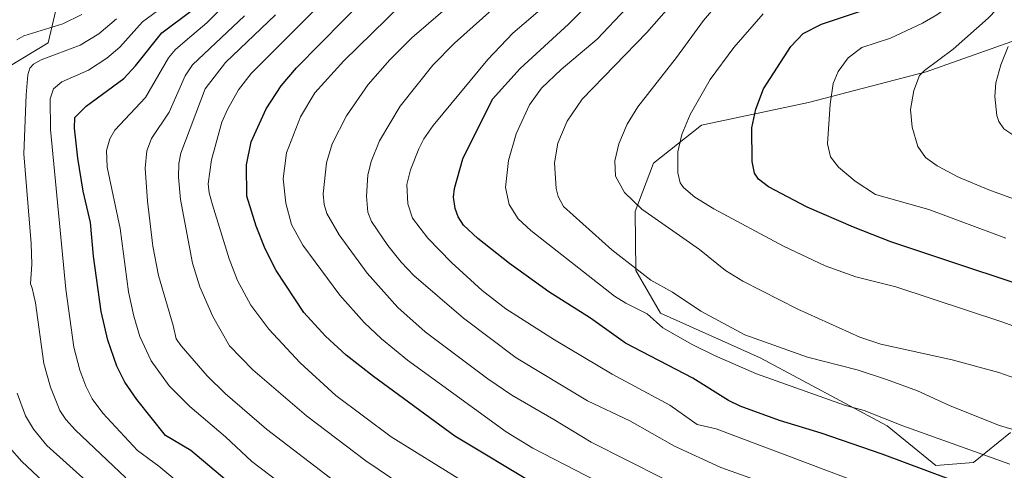
# Model space of a CAD drawing. Units: metres. Extents: x 668282 to 671740, y 4753629 to 4756027.
# Drawn here: x 670217 to 670451, y 4754934 to 4755041 of the extents above; entities that cross this region are included whole.
import ezdxf

# ---------------------------------------------------------------- set-up
doc = ezdxf.new("R2010")
doc.units = ezdxf.units.M
doc.header["$MEASUREMENT"] = 0
for name, color, linetype, lineweight in [('Arbolado forestal CxS', 92, 'Continuous', 0), ('Curva de nivel maestra', 36, 'Continuous', 30), ('Curva de nivel normal', 36, 'Continuous', 0), ('Matorral CxS', 135, 'Continuous', 0)]:
    doc.layers.add(name, color=color, linetype=linetype, lineweight=lineweight)

# ---------------------------------------------------------------- blocks, each defined once
blk = doc.blocks.new('*U158')
at = {"layer": 'Arbolado forestal CxS', "color": 92, "linetype": 'Continuous', "lineweight": 0}
for points in [[(670198.8925, 4755019.8327, 1102.6995), (670224.1943, 4755035.0223, 1116.2662), (670230.9427, 4755063.7139, 1099.2359), (670246.1237, 4755072.1515, 1101.9925), (670261.3045, 4755085.6535, 1104.6917), (670283.2333, 4755100.8431, 1109.8626), (670300.1015, 4755124.4707, 1104.3936), (670322.0293, 4755136.2845, 1112.3068), (670345.6455, 4755151.4741, 1108.3439), (670377.6943, 4755164.9757, 1109.4351), (670440.1063, 4755232.4843, 1134.5567), (670466.7273, 4755246.9149, 1141.1238)], [(670456.3339, 4755036.7225, 1218.567), (670432.2673, 4755028.2047, 1211.3539), (670404.3703, 4755020.9131, 1204.5838), (670378.9965, 4755015.5543, 1197.6488), (670367.6505, 4755006.5423, 1193.8115), (670363.3265, 4754995.0705, 1188.8331), (670363.4815, 4754981.1099, 1183.8665), (670369.3151, 4754971.0199, 1180.6448), (670392.9579, 4754960.4929, 1180.869), (670423.0205, 4754944.3247, 1177.3574), (670434.5691, 4754934.9337, 1174.6136), (670434.5691, 4754934.9337, 1174.6136), (670443.4633, 4754935.6677, 1176.8856), (670452.2859, 4754942.7465, 1182.7084)]]:
    blk.add_polyline3d(points, dxfattribs=at)
blk = doc.blocks.new('*U191')
at = {"layer": 'Curva de nivel normal', "color": 36, "linetype": 'Continuous', "lineweight": 0}
blk.add_polyline3d([(670424.83, 4754927.71, 1170), (670382.47, 4754943.61, 1170), (670378.04, 4754944.66, 1170), (670371.52, 4754949.25, 1170), (670357.83, 4754956.61, 1170), (670344.23, 4754964.68, 1170), (670332.65, 4754972.02, 1170), (670327.07, 4754976.4, 1170), (670319.78, 4754982.99, 1170), (670314.18, 4754988.77, 1170), (670310.55, 4754993.53, 1170), (670309.41, 4754996.93, 1170), (670309.21, 4755001.49, 1170), (670310.08, 4755005, 1170), (670312.02, 4755009.97, 1170), (670313.23, 4755012.32, 1170), (670315.44, 4755015.49, 1170), (670328.36, 4755031.09, 1170), (670334.31, 4755037.33, 1170), (670342.94, 4755044.68, 1170)], dxfattribs=at)
blk = doc.blocks.new('*U203')
at = {"layer": 'Curva de nivel normal', "color": 36, "linetype": 'Continuous', "lineweight": 0}
blk.add_polyline3d([(670215, 4754939.26, 1105), (670217.96, 4754935.9, 1105), (670225.56, 4754928.78, 1105), (670236.12, 4754920.19, 1105), (670252.91, 4754905.18, 1105), (670261.19, 4754898.92, 1105), (670280.55, 4754886.41, 1105), (670286.03, 4754882.22, 1105), (670306.18, 4754872.58, 1105), (670325.87, 4754862.48, 1105), (670340.14, 4754856.68, 1105), (670347.11, 4754853.18, 1105), (670357.69, 4754847.78, 1105), (670367.43, 4754843.94, 1105), (670373.07, 4754842.54, 1105), (670394.53, 4754838.47, 1105), (670409.39, 4754834.18, 1105), (670416.02, 4754831.2, 1105), (670427.31, 4754824.02, 1105), (670432.17, 4754821.45, 1105), (670436.12, 4754820.14, 1105), (670452.26, 4754815.96, 1105)], dxfattribs=at)
blk = doc.blocks.new('*U208')
at = {"layer": 'Curva de nivel normal', "color": 36, "linetype": 'Continuous', "lineweight": 0}
blk.add_polyline3d([(670457.86, 4754941.98, 1185), (670449.64, 4754944.45, 1185), (670437.96, 4754949.1, 1185), (670430.2, 4754952.61, 1185), (670422.91, 4754955.33, 1185), (670415.89, 4754957.64, 1185), (670404.12, 4754960.61, 1185), (670389.3, 4754965.89, 1185), (670378.9, 4754971.49, 1185), (670372.17, 4754976, 1185), (670367.04, 4754978.83, 1185), (670357.8, 4754986.02, 1185), (670346.34, 4754996.25, 1185), (670345.1, 4754998.65, 1185), (670344.56, 4755000.57, 1185), (670344.2, 4755006.59, 1185), (670345.01, 4755011.25, 1185), (670347.19, 4755016.52, 1185), (670350.78, 4755021.7, 1185), (670366.04, 4755037.46, 1185), (670371.82, 4755044.06, 1185)], dxfattribs=at)
blk = doc.blocks.new('*U213')
at = {"layer": 'Curva de nivel normal', "color": 36, "linetype": 'Continuous', "lineweight": 0}
blk.add_polyline3d([(670265.12, 4755043.06, 1130), (670261.81, 4755039.75, 1130), (670257.24, 4755035.93, 1130), (670254.29, 4755033.4, 1130), (670252.68, 4755031.5, 1130), (670247.29, 4755022.11, 1130), (670240.01, 4755014.33, 1130), (670238.8, 4755012.3, 1130), (670238.02, 4755009.56, 1130), (670238.19, 4755005.62, 1130), (670241.23, 4754991.1, 1130), (670243.27, 4754976.09, 1130), (670244.49, 4754970.29, 1130), (670245.94, 4754965.53, 1130), (670248.58, 4754959.71, 1130), (670252.89, 4754953.8, 1130), (670257.75, 4754948.97, 1130), (670266.26, 4754941.73, 1130), (670272.43, 4754935.88, 1130), (670289.18, 4754923.21, 1130)], dxfattribs=at)
blk = doc.blocks.new('*U214')
at = {"layer": 'Curva de nivel normal', "color": 36, "linetype": 'Continuous', "lineweight": 0}
blk.add_polyline3d([(670451.18, 4754988.77, 1205), (670432.89, 4754995.54, 1205), (670420.25, 4754999.13, 1205), (670415.47, 4755002.25, 1205), (670411.52, 4755005.61, 1205), (670409.62, 4755008.07, 1205), (670408.88, 4755011.1, 1205), (670409.51, 4755020.53, 1205), (670410.2, 4755025.4, 1205), (670411.43, 4755028.27, 1205), (670413.79, 4755031.52, 1205), (670416.99, 4755033.93, 1205), (670423.81, 4755036.14, 1205), (670431.39, 4755039.67, 1205), (670434.79, 4755041.65, 1205), (670439.34, 4755044.86, 1205), (670446.75, 4755051.2, 1205), (670452.04, 4755056.44, 1205)], dxfattribs=at)
blk = doc.blocks.new('*U216')
at = {"layer": 'Curva de nivel normal', "color": 36, "linetype": 'Continuous', "lineweight": 0}
blk.add_polyline3d([(670392.95, 4754931.14, 1165), (670383.63, 4754934.47, 1165), (670372.62, 4754939.53, 1165), (670362.03, 4754945.57, 1165), (670352.03, 4754950.24, 1165), (670335.1, 4754960.43, 1165), (670322.63, 4754969.86, 1165), (670310.82, 4754979.98, 1165), (670307.86, 4754983.08, 1165), (670304.66, 4754987.08, 1165), (670300.86, 4754992.77, 1165), (670299.94, 4754994.98, 1165), (670299.66, 4754998.7, 1165), (670299.99, 4755003.72, 1165), (670300.72, 4755006.91, 1165), (670302.72, 4755011.84, 1165), (670307.65, 4755020.08, 1165), (670315.33, 4755029.79, 1165), (670320.46, 4755034.99, 1165), (670341.1, 4755053.41, 1165)], dxfattribs=at)
blk = doc.blocks.new('*U221')
at = {"layer": 'Curva de nivel normal', "color": 36, "linetype": 'Continuous', "lineweight": 0}
blk.add_polyline3d([(670456.23, 4754954.62, 1190), (670449.48, 4754956.98, 1190), (670438.45, 4754959.96, 1190), (670421.54, 4754963.68, 1190), (670416.59, 4754965.35, 1190), (670401.83, 4754971.98, 1190), (670388.83, 4754978.58, 1190), (670384.75, 4754981.17, 1190), (670378.54, 4754986.13, 1190), (670364.86, 4754995.62, 1190), (670360.81, 4754999.61, 1190), (670358.68, 4755003.47, 1190), (670358.46, 4755007.13, 1190), (670359.44, 4755011.16, 1190), (670361.41, 4755015.78, 1190), (670363.94, 4755019.91, 1190), (670373.14, 4755031.53, 1190), (670379.49, 4755040.32, 1190), (670382.73, 4755044.15, 1190)], dxfattribs=at)
blk = doc.blocks.new('*U226')
at = {"layer": 'Curva de nivel normal', "color": 36, "linetype": 'Continuous', "lineweight": 0}
blk.add_polyline3d([(670333.53, 4754924.38, 1145), (670305.46, 4754941.73, 1145), (670292.36, 4754951.52, 1145), (670283.91, 4754959.25, 1145), (670276.49, 4754967.26, 1145), (670272.23, 4754972.96, 1145), (670269.09, 4754978.79, 1145), (670267.09, 4754983.86, 1145), (670263.14, 4754996.69, 1145), (670262.34, 4754999.51, 1145), (670262.15, 4755001.67, 1145), (670262.93, 4755007.34, 1145), (670265.36, 4755016.23, 1145), (670266.68, 4755019.27, 1145), (670269.32, 4755023.92, 1145), (670272.27, 4755027.77, 1145), (670297.13, 4755052.62, 1145)], dxfattribs=at)
blk = doc.blocks.new('*U229')
at = {"layer": 'Curva de nivel normal', "color": 36, "linetype": 'Continuous', "lineweight": 0}
for points in [[(670455.54, 4754822.02, 1110), (670437.48, 4754829.5, 1110), (670418.78, 4754838.79, 1110), (670404.75, 4754844.22, 1110), (670398.49, 4754846.02, 1110), (670382.98, 4754849.42, 1110), (670375.81, 4754850.38, 1110), (670362.38, 4754853.97, 1110), (670354.78, 4754856.53, 1110), (670340.38, 4754863.23, 1110), (670326.25, 4754869.29, 1110), (670304.95, 4754879.34, 1110), (670298.75, 4754883.09, 1110), (670293.01, 4754885.43, 1110), (670287.52, 4754890, 1110), (670272.67, 4754899.66, 1110), (670257.78, 4754910.98, 1110), (670238.66, 4754926.42, 1110), (670223.91, 4754939.68, 1110), (670220.7, 4754943.56, 1110), (670218.84, 4754946.75, 1110), (670216.84, 4754952.09, 1110)], [(670216.79, 4755035.77, 1110), (670218.41, 4755036.73, 1110), (670227.64, 4755039.53, 1110), (670232.2, 4755041.78, 1110)]]:
    blk.add_polyline3d(points, dxfattribs=at)
blk = doc.blocks.new('*U230')
at = {"layer": 'Curva de nivel normal', "color": 36, "linetype": 'Continuous', "lineweight": 0}
blk.add_polyline3d([(670278.07, 4755041.7, 1140), (670266.19, 4755030.37, 1140), (670261.38, 4755024.18, 1140), (670255.65, 4755008.89, 1140), (670255.19, 4755006.5, 1140), (670255.1, 4755003.27, 1140), (670255.52, 4754997.96, 1140), (670258.42, 4754982.85, 1140), (670260.14, 4754977.29, 1140), (670263.25, 4754970.27, 1140), (670267.21, 4754963.26, 1140), (670272.72, 4754957.61, 1140), (670285.39, 4754946.76, 1140), (670299.5, 4754936.08, 1140), (670310.9, 4754928.33, 1140)], dxfattribs=at)
blk = doc.blocks.new('*U234')
at = {"layer": 'Curva de nivel normal', "color": 36, "linetype": 'Continuous', "lineweight": 0}
blk.add_polyline3d([(670270.72, 4755041.43, 1135), (670258.37, 4755029.84, 1135), (670256.68, 4755027.21, 1135), (670252.87, 4755018.66, 1135), (670248.67, 4755012.37, 1135), (670247.58, 4755009.46, 1135), (670247.21, 4755005.38, 1135), (670247.71, 4754997.56, 1135), (670249, 4754986.92, 1135), (670250.32, 4754979.93, 1135), (670253.86, 4754968.1, 1135), (670254.5, 4754964.94, 1135), (670255.69, 4754963.27, 1135), (670261.85, 4754956.16, 1135), (670266.12, 4754951.98, 1135), (670275.93, 4754943.54, 1135), (670291.07, 4754932, 1135)], dxfattribs=at)
blk = doc.blocks.new('*U237')
at = {"layer": 'Curva de nivel normal', "color": 36, "linetype": 'Continuous', "lineweight": 0}
blk.add_polyline3d([(670364.18, 4754926.15, 1155), (670339.07, 4754939.07, 1155), (670332.77, 4754942.96, 1155), (670309.37, 4754959.89, 1155), (670303.16, 4754964.94, 1155), (670299.05, 4754968.8, 1155), (670293.32, 4754975.26, 1155), (670284.52, 4754987.17, 1155), (670281.89, 4754992.05, 1155), (670280.49, 4754997.05, 1155), (670279.88, 4755002.85, 1155), (670280.68, 4755008.97, 1155), (670283.99, 4755017.54, 1155), (670287.43, 4755023.17, 1155), (670294.28, 4755030.78, 1155), (670307.76, 4755043.95, 1155)], dxfattribs=at)
blk = doc.blocks.new('*U240')
at = {"layer": 'Curva de nivel normal', "color": 36, "linetype": 'Continuous', "lineweight": 0}
blk.add_polyline3d([(670461.65, 4754994.98, 1210), (670447.15, 4755000.2, 1210), (670439.92, 4755003.25, 1210), (670434.87, 4755005.92, 1210), (670432.13, 4755007.93, 1210), (670430.28, 4755010.49, 1210), (670428.94, 4755015.05, 1210), (670428.56, 4755019.22, 1210), (670429.32, 4755023.78, 1210), (670430.7, 4755027.32, 1210), (670431.84, 4755028.47, 1210), (670438.7, 4755033.57, 1210), (670446.93, 4755040.89, 1210), (670457.08, 4755051.49, 1210)], dxfattribs=at)
blk = doc.blocks.new('*U246')
at = {"layer": 'Curva de nivel normal', "color": 36, "linetype": 'Continuous', "lineweight": 0}
blk.add_polyline3d([(670256.04, 4755047.07, 1120), (670246.59, 4755040.01, 1120), (670241.2, 4755034.05, 1120), (670238.12, 4755031.39, 1120), (670233.74, 4755028.59, 1120), (670227.47, 4755025.82, 1120), (670225.43, 4755024.12, 1120), (670224.71, 4755021.77, 1120), (670224.75, 4755014.54, 1120), (670228.42, 4754976.73, 1120), (670230.32, 4754963, 1120), (670231.72, 4754957.53, 1120), (670233.1, 4754953.76, 1120), (670234.66, 4754950.73, 1120), (670237.15, 4754947.32, 1120), (670245.34, 4754938.48, 1120), (670250.39, 4754934.84, 1120), (670258.85, 4754927.75, 1120)], dxfattribs=at)
blk = doc.blocks.new('*U253')
at = {"layer": 'Curva de nivel normal', "color": 36, "linetype": 'Continuous', "lineweight": 0}
blk.add_polyline3d([(670452.11, 4754935.29, 1180), (670426.72, 4754944.39, 1180), (670417.59, 4754947.96, 1180), (670412.94, 4754949.26, 1180), (670392.1, 4754956.65, 1180), (670382.11, 4754960.97, 1180), (670376.8, 4754963.61, 1180), (670369.9, 4754967.56, 1180), (670366.16, 4754970.84, 1180), (670361.06, 4754973.36, 1180), (670358.39, 4754975.04, 1180), (670338.56, 4754990.59, 1180), (670335.62, 4754993.39, 1180), (670333.48, 4754996.79, 1180), (670332.58, 4755000.81, 1180), (670333.3, 4755007.2, 1180), (670335.1, 4755013.5, 1180), (670338.23, 4755020.4, 1180), (670341.13, 4755024.27, 1180), (670345.8, 4755028.7, 1180), (670354.27, 4755035.9, 1180), (670374.93, 4755057.75, 1180)], dxfattribs=at)
blk = doc.blocks.new('*U255')
at = {"layer": 'Curva de nivel normal', "color": 36, "linetype": 'Continuous', "lineweight": 0}
blk.add_polyline3d([(670461.37, 4754964.95, 1195), (670450.18, 4754968.95, 1195), (670425.09, 4754977.24, 1195), (670415.62, 4754979.66, 1195), (670408.33, 4754982.23, 1195), (670398.5, 4754986.86, 1195), (670381.93, 4754995.76, 1195), (670377.48, 4754998.5, 1195), (670374.74, 4755000.78, 1195), (670374.01, 4755001.91, 1195), (670373.45, 4755004.29, 1195), (670373.39, 4755009.25, 1195), (670374.37, 4755013.31, 1195), (670376.35, 4755018.1, 1195), (670381.09, 4755026.33, 1195), (670386.72, 4755033.94, 1195), (670393.66, 4755041.88, 1195)], dxfattribs=at)
blk = doc.blocks.new('*U258')
at = {"layer": 'Curva de nivel normal', "color": 36, "linetype": 'Continuous', "lineweight": 0}
blk.add_polyline3d([(670454.68, 4755012.02, 1215), (670450.67, 4755014.71, 1215), (670449.53, 4755016.39, 1215), (670449.05, 4755017.87, 1215), (670448.56, 4755022.37, 1215), (670448.82, 4755025.61, 1215), (670449.93, 4755029.83, 1215), (670451.72, 4755034.15, 1215)], dxfattribs=at)
blk = doc.blocks.new('*U261')
at = {"layer": 'Curva de nivel normal', "color": 36, "linetype": 'Continuous', "lineweight": 0}
blk.add_polyline3d([(670369.82, 4754932, 1160), (670352.9, 4754940.5, 1160), (670344, 4754945.83, 1160), (670334.07, 4754951.63, 1160), (670328.41, 4754955.46, 1160), (670313.56, 4754966.64, 1160), (670307.07, 4754972.41, 1160), (670299.77, 4754980.49, 1160), (670293.17, 4754989.6, 1160), (670290.24, 4754994.6, 1160), (670289.59, 4754996.8, 1160), (670289.4, 4754999.28, 1160), (670290.19, 4755006.62, 1160), (670291.54, 4755011.15, 1160), (670294.87, 4755017.73, 1160), (670300.06, 4755025.16, 1160), (670305.15, 4755031.04, 1160), (670310.41, 4755036.22, 1160), (670331.87, 4755054.78, 1160)], dxfattribs=at)
blk = doc.blocks.new('*U264')
at = {"layer": 'Curva de nivel normal', "color": 36, "linetype": 'Continuous', "lineweight": 0}
blk.add_polyline3d([(670240.41, 4755040.71, 1115), (670236.2, 4755037.14, 1115), (670231.82, 4755034.5, 1115), (670222.52, 4755031.05, 1115), (670220.69, 4755029.96, 1115), (670219.83, 4755029.04, 1115), (670219.39, 4755027.47, 1115), (670219.02, 4755022.7, 1115), (670218.46, 4755008.77, 1115), (670220.15, 4754987.56, 1115), (670220.3, 4754982.6, 1115), (670220.04, 4754977.97, 1115), (670220.4, 4754976.92, 1115), (670221.16, 4754973.44, 1115), (670223.15, 4754959.12, 1115), (670224.79, 4754953.5, 1115), (670227, 4754947.98, 1115), (670228.38, 4754945.82, 1115), (670230.64, 4754943.36, 1115), (670242.63, 4754932.06, 1115)], dxfattribs=at)
blk = doc.blocks.new('*U269')
at = {"layer": 'Curva de nivel maestra', "color": 36, "linetype": 'Continuous', "lineweight": 30}
blk.add_polyline3d([(670270.56, 4754927.95, 1125), (670257.99, 4754938.54, 1125), (670251.99, 4754942.03, 1125), (670245.19, 4754950.6, 1125), (670242.34, 4754954.72, 1125), (670240.44, 4754958.52, 1125), (670238.3, 4754964.62, 1125), (670236.73, 4754971.46, 1125), (670234.98, 4754984.5, 1125), (670234.26, 4754992.5, 1125), (670232.53, 4754999.95, 1125), (670231.19, 4755007.75, 1125), (670230.46, 4755014.83, 1125), (670230.51, 4755017.39, 1125), (670233.22, 4755020.03, 1125), (670242.1, 4755026.62, 1125), (670244.89, 4755029.61, 1125), (670251.15, 4755037.4, 1125), (670258.31, 4755042.78, 1125)], dxfattribs=at)
blk = doc.blocks.new('*U277')
at = {"layer": 'Curva de nivel maestra', "color": 36, "linetype": 'Continuous', "lineweight": 30}
blk.add_polyline3d([(670339.77, 4754930.4, 1150), (670320.58, 4754941.92, 1150), (670301.3, 4754956.01, 1150), (670294.82, 4754961.09, 1150), (670289.94, 4754965.59, 1150), (670284.77, 4754971.18, 1150), (670278.23, 4754981.17, 1150), (670275.65, 4754986.27, 1150), (670273.46, 4754991.63, 1150), (670271.3, 4754998.72, 1150), (670271.19, 4755006.15, 1150), (670272.29, 4755011.59, 1150), (670275.86, 4755019.39, 1150), (670279.38, 4755024.87, 1150), (670283.05, 4755029.16, 1150), (670299.87, 4755046.23, 1150)], dxfattribs=at)
blk = doc.blocks.new('*U280')
at = {"layer": 'Curva de nivel maestra', "color": 36, "linetype": 'Continuous', "lineweight": 30}
blk.add_polyline3d([(670468.31, 4754973.18, 1200), (670423.92, 4754987.92, 1200), (670415.04, 4754991.36, 1200), (670404.05, 4754996.11, 1200), (670394.94, 4755000.95, 1200), (670392.53, 4755002.73, 1200), (670391.59, 4755004.18, 1200), (670391.04, 4755006.98, 1200), (670390.92, 4755014.93, 1200), (670391.87, 4755019.3, 1200), (670393.7, 4755024.13, 1200), (670400.19, 4755034.15, 1200), (670403.14, 4755037.28, 1200), (670407.49, 4755039.49, 1200), (670421.91, 4755044.26, 1200), (670430.99, 4755049.29, 1200), (670436.59, 4755053.23, 1200), (670442.34, 4755058.11, 1200), (670447.73, 4755063.38, 1200), (670454.3, 4755070.55, 1200)], dxfattribs=at)
blk = doc.blocks.new('*U291')
at = {"layer": 'Curva de nivel maestra', "color": 36, "linetype": 'Continuous', "lineweight": 30}
blk.add_polyline3d([(670452.96, 4754926.03, 1175), (670421.83, 4754937.64, 1175), (670407.4, 4754942.62, 1175), (670397.48, 4754945.65, 1175), (670388.22, 4754949.05, 1175), (670385.42, 4754950.33, 1175), (670376.98, 4754955.65, 1175), (670361, 4754963.9, 1175), (670352.69, 4754969.87, 1175), (670342.82, 4754976.07, 1175), (670333.53, 4754982.82, 1175), (670326.04, 4754988.75, 1175), (670322.66, 4754991.89, 1175), (670321.37, 4754993.81, 1175), (670320.67, 4754995.82, 1175), (670320.28, 4754998.49, 1175), (670320.53, 4755000.55, 1175), (670322.49, 4755007.59, 1175), (670329.49, 4755021.69, 1175), (670336.04, 4755029, 1175), (670347.53, 4755039.45, 1175), (670357.64, 4755049.64, 1175)], dxfattribs=at)

msp = doc.modelspace()

# ---------------------------------------------------------------- linework, layer by layer
at = {"layer": 'Arbolado forestal CxS', "color": 92, "linetype": 'Continuous', "lineweight": 0}
for points in [[(670466.73, 4755246.91, 1141.12), (670440.11, 4755232.48, 1134.56), (670377.69, 4755164.98, 1109.44), (670345.65, 4755151.47, 1108.34), (670322.03, 4755136.28, 1112.31), (670300.1, 4755124.47, 1104.39), (670283.23, 4755100.84, 1109.86), (670261.3, 4755085.65, 1104.69), (670246.12, 4755072.15, 1101.99), (670230.94, 4755063.71, 1099.24), (670224.19, 4755035.02, 1116.27), (670198.89, 4755019.83, 1102.7)], [(670466.73, 4755246.91, 1141.12), (670440.11, 4755232.48, 1134.56), (670377.69, 4755164.98, 1109.44), (670345.65, 4755151.47, 1108.34), (670322.03, 4755136.28, 1112.31), (670300.1, 4755124.47, 1104.39), (670283.23, 4755100.84, 1109.86), (670261.3, 4755085.65, 1104.69), (670246.12, 4755072.15, 1101.99), (670230.94, 4755063.71, 1099.24), (670224.19, 4755035.02, 1116.27), (670198.89, 4755019.83, 1102.7)], [(670466.73, 4755246.91, 1141.12), (670440.11, 4755232.48, 1134.56), (670377.69, 4755164.98, 1109.44), (670345.65, 4755151.47, 1108.34), (670322.03, 4755136.28, 1112.31), (670300.1, 4755124.47, 1104.39), (670283.23, 4755100.84, 1109.86), (670261.3, 4755085.65, 1104.69), (670246.12, 4755072.15, 1101.99), (670230.94, 4755063.71, 1099.24), (670224.19, 4755035.02, 1116.27), (670198.89, 4755019.83, 1102.7)], [(670456.33, 4755036.72, 1218.57), (670432.27, 4755028.2, 1211.35), (670404.37, 4755020.91, 1204.58), (670379, 4755015.55, 1197.65), (670367.65, 4755006.54, 1193.81), (670363.33, 4754995.07, 1188.83), (670363.48, 4754981.11, 1183.87), (670369.32, 4754971.02, 1180.64), (670392.96, 4754960.49, 1180.87), (670423.02, 4754944.32, 1177.36), (670434.57, 4754934.93, 1174.61)], [(670434.57, 4754934.93, 1174.61), (670443.46, 4754935.67, 1176.89), (670452.29, 4754942.75, 1182.71)]]:
    msp.add_polyline3d(points, dxfattribs=at)
at = {"layer": 'Matorral CxS', "color": 135, "linetype": 'Continuous', "lineweight": 0}
for points in [[(670452.29, 4754942.75, 1182.71), (670443.46, 4754935.67, 1176.89), (670434.57, 4754934.93, 1174.61), (670434.57, 4754934.93, 1174.61), (670423.02, 4754944.32, 1177.36), (670392.96, 4754960.49, 1180.87), (670369.32, 4754971.02, 1180.64), (670363.48, 4754981.11, 1183.87), (670363.33, 4754995.07, 1188.83), (670367.65, 4755006.54, 1193.81), (670379, 4755015.55, 1197.65), (670404.37, 4755020.91, 1204.58), (670432.27, 4755028.2, 1211.35), (670456.33, 4755036.72, 1218.57)], [(670456.33, 4755036.72, 1218.57), (670432.27, 4755028.2, 1211.35), (670404.37, 4755020.91, 1204.58), (670379, 4755015.55, 1197.65), (670367.65, 4755006.54, 1193.81), (670363.33, 4754995.07, 1188.83), (670363.48, 4754981.11, 1183.87), (670369.32, 4754971.02, 1180.64), (670392.96, 4754960.49, 1180.87), (670423.02, 4754944.32, 1177.36), (670434.57, 4754934.93, 1174.61)], [(670434.57, 4754934.93, 1174.61), (670443.46, 4754935.67, 1176.89), (670452.29, 4754942.75, 1182.71)]]:
    msp.add_polyline3d(points, dxfattribs=at)

# ---------------------------------------------------------------- block references
at = {"layer": 'Arbolado forestal CxS', "color": 92, "linetype": 'Continuous', "lineweight": 0}
msp.add_blockref('*U158', (0, 0), dxfattribs=at)
at = {"layer": 'Curva de nivel maestra', "color": 36, "linetype": 'Continuous', "lineweight": 30}
for name in ['*U280', '*U291', '*U277', '*U269']:
    msp.add_blockref(name, (0, 0), dxfattribs=at)
at = {"layer": 'Curva de nivel normal', "color": 36, "linetype": 'Continuous', "lineweight": 0}
for name in ['*U258', '*U240', '*U214', '*U255', '*U221', '*U208', '*U253', '*U191', '*U216', '*U261', '*U237', '*U226', '*U230', '*U234', '*U213', '*U246', '*U264', '*U229', '*U203']:
    msp.add_blockref(name, (0, 0), dxfattribs=at)

doc.saveas('drawing.dxf')
